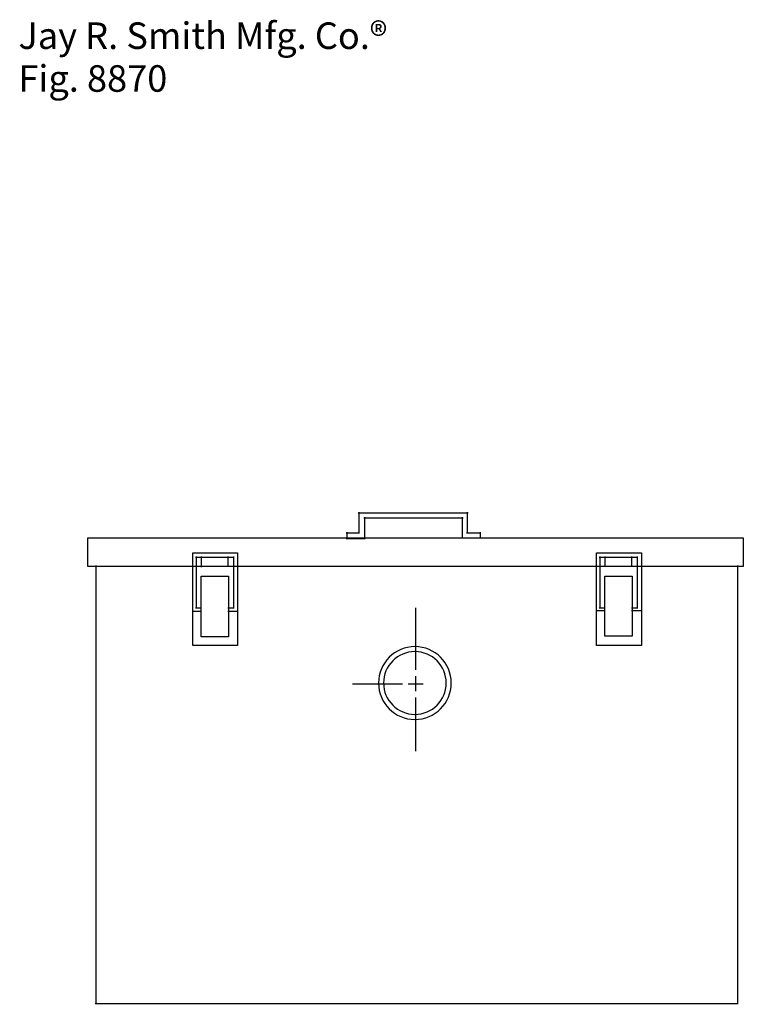
# Model space of a CAD drawing. Extents: x 20 to 190, y 143 to 265.
# Drawn here: x 20 to 106, y 148 to 265 of the extents above; entities that cross this region are included whole.
import ezdxf

# ---------------------------------------------------------------- set-up
doc = ezdxf.new("R2010")
doc.units = 0
doc.layers.add('LAYER_1', color=160, linetype='Continuous')
doc.styles.add('STD', font='txt')

msp = doc.modelspace()

# ---------------------------------------------------------------- linework, layer by layer
at = {"layer": 'LAYER_1', "color": 7}
for p, q in [((60.28, 206.07), (73.32, 206.07)), ((60.37, 206.16), (60.37, 203.62)), ((73.24, 206.16), (73.24, 203.79)), ((60.96, 205.48), (72.73, 205.48)), ((61.04, 205.56), (61.04, 202.94)), ((72.64, 205.56), (72.64, 203.02)), ((58.84, 203.7), (60.45, 203.7)), ((58.93, 203.79), (58.93, 202.94)), ((73.15, 203.7), (74.85, 203.7)), ((74.76, 203.79), (74.76, 203.11)), ((58.84, 203.02), (61.13, 203.02)), ((40.98, 200.82), (45.55, 200.82)), ((41.06, 200.91), (41.06, 194.73)), ((41.66, 200.91), (41.66, 199.64)), ((44.79, 200.91), (44.79, 199.72)), ((45.47, 200.91), (45.47, 194.81)), ((88.9, 200.82), (93.47, 200.82)), ((88.98, 200.91), (88.98, 194.73)), ((89.58, 200.91), (89.58, 199.72)), ((92.71, 200.91), (92.71, 199.72)), ((93.39, 200.91), (93.39, 194.81)), ((29.13, 199.81), (29.13, 147.74)), ((105.33, 199.81), (105.33, 147.74)), ((40.56, 194.39), (41.66, 194.39)), ((40.98, 194.81), (41.66, 194.81)), ((44.79, 194.81), (45.55, 194.81)), ((44.79, 194.39), (45.89, 194.39)), ((67.1, 194.81), (67.1, 187.45)), ((88.56, 194.47), (89.58, 194.47)), ((88.9, 194.81), (89.58, 194.81)), ((92.71, 194.81), (93.47, 194.81)), ((92.71, 194.47), (93.9, 194.47)), ((67.1, 186.68), (67.1, 184.9)), ((59.61, 185.79), (65.53, 185.79)), ((66.21, 185.79), (67.99, 185.79)), ((67.1, 184.14), (67.1, 177.79)), ((29.04, 147.82), (105.41, 147.82))]:
    msp.add_line(p, q, dxfattribs=at)
for points in [[(28.19, 203.11), (106, 203.11), (106, 199.72), (28.19, 199.72)], [(40.64, 201.33), (45.97, 201.33), (45.97, 190.32), (40.64, 190.32)], [(88.56, 201.33), (93.9, 201.33), (93.9, 190.32), (88.56, 190.32)], [(41.66, 198.54), (44.87, 198.54), (44.87, 191.34), (41.66, 191.34)], [(89.58, 198.54), (92.79, 198.54), (92.79, 191.42), (89.58, 191.42)]]:
    msp.add_lwpolyline(points, close=True, dxfattribs=at)
for points in [[(71.33, 185.87), (71.33, 183.49), (69.4, 181.55), (67.01, 181.55), (64.63, 181.55), (62.7, 183.49), (62.7, 185.87), (62.7, 188.26), (64.63, 190.19), (67.01, 190.19), (69.4, 190.19), (71.33, 188.26), (71.33, 185.87), (71.33, 185.87), (71.33, 185.87), (71.33, 185.87)], [(70.74, 185.87), (70.74, 183.82), (69.07, 182.15), (67.01, 182.15), (64.96, 182.15), (63.29, 183.82), (63.29, 185.87), (63.29, 187.93), (64.96, 189.6), (67.01, 189.6), (69.07, 189.6), (70.74, 187.93), (70.74, 185.87), (70.74, 185.87), (70.74, 185.87), (70.74, 185.87)]]:
    msp.add_open_spline(points, degree=3, knots=[0, 0, 0, 0, 1, 1, 1, 2, 2, 2, 3, 3, 3, 4, 4, 4, 5, 5, 5, 5], dxfattribs=at)

# ---------------------------------------------------------------- texts
at = {"layer": 'LAYER_1', "color": 7, "char_height": 3.1498, "attachment_point": 1, "style": 'STD'}
for s, insert in [('\\fArial|b0|i0;\\H3.1498;\\C7;Jay R. Smith Mfg. Co.®', (19.95, 264.29)), ('\\fArial|b0|i0;\\H3.1498;\\C7;Fig. 8870', (19.95, 259.21))]:
    msp.add_mtext(s, dxfattribs=dict(at, insert=insert))

doc.saveas('drawing.dxf')
